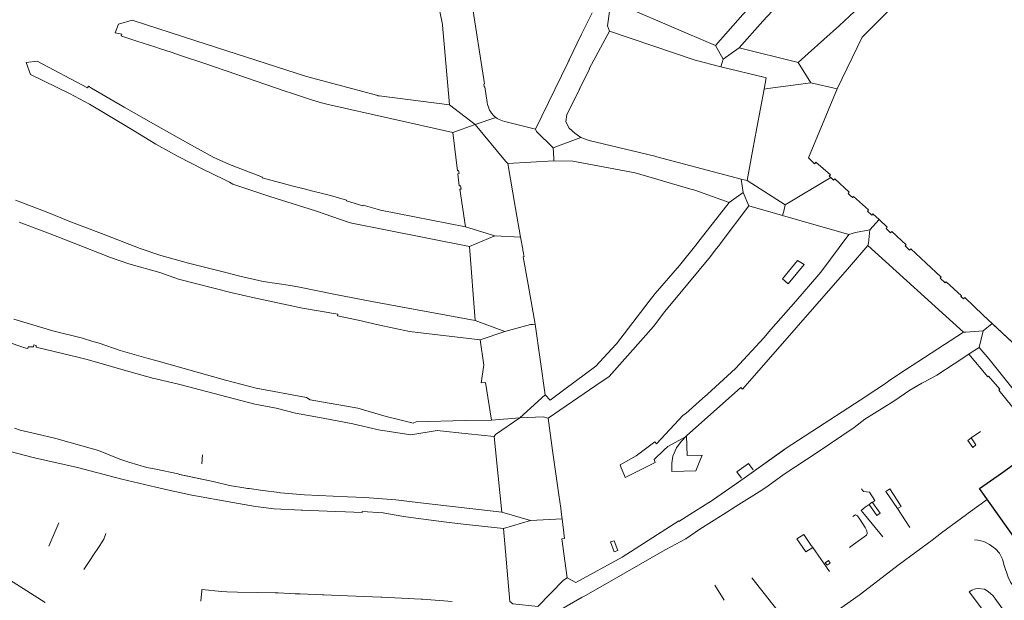
# Model space of a CAD drawing. Units: inches. Extents: x 2359029 to 2363856, y 4851543 to 4856414.
# Drawn here: x 2360697 to 2360901, y 4856082 to 4856203 of the extents above; entities that cross this region are included whole.
import ezdxf

# ---------------------------------------------------------------- set-up
doc = ezdxf.new("R2010")
doc.units = ezdxf.units.IN
doc.header["$MEASUREMENT"] = 0
doc.layers.add('carto_easy', color=7, linetype='Continuous')
doc.layers.add('l_base', color=253, linetype='Continuous', lineweight=9, true_color=0x828282)

# ---------------------------------------------------------------- blocks, each defined once
blk = doc.blocks.new('linee_base')
at = {"layer": 'l_base'}
for p, q in [((2360810.83, 4856184.54), (2360814.83, 4856192.51)), ((2360810.83, 4856184.54), (2360810.09, 4856183.05)), ((2360755.58, 4856167.61), (2360753.33, 4856168.17)), ((2360836.84, 4856155.94), (2360833.5, 4856151.73)), ((2360876.87, 4856127.68), (2360879.01, 4856129.13)), ((2360874.23, 4856125.89), (2360875.99, 4856127.08)), ((2360775.43, 4856119.68), (2360772.6, 4856120.38)), ((2360734.48, 4856112.36), (2360734.34, 4856110.55)), ((2360736.03, 4856107), (2360729.75, 4856108.34)), ((2360743.52, 4856105.46), (2360740.13, 4856106.04)), ((2360873.55, 4856102.48), (2360875.14, 4856100.26)), ((2360835.62, 4856100), (2360833.35, 4856098.56)), ((2360875.7, 4856095.39), (2360871.85, 4856100)), ((2360874.46, 4856099.79), (2360874.31, 4856100)), ((2360878.75, 4856101.23), (2360881.27, 4856097.3)), ((2360704.7, 4856098.27), (2360702.61, 4856093.45)), ((2360848.52, 4856086.82), (2360854.63, 4856079.03)), ((2360754.76, 4856083.52), (2360754.76, 4856083.51)), ((2360840.79, 4856085.33), (2360842.78, 4856082.23)), ((2360870.73, 4856083.28), (2360853.02, 4856070.72))]:
    blk.add_line(p, q, dxfattribs=at)
for points in [[(2360867.54, 4856226.6), (2360869.28, 4856225.09), (2360869.45, 4856223.16), (2360869.11, 4856222.78), (2360862.36, 4856215.16), (2360857.69, 4856209.89), (2360857.57, 4856209.75), (2360850.76, 4856202.45), (2360845.89, 4856196.87), (2360842.52, 4856194.58), (2360840.97, 4856197.36), (2360846.63, 4856203.85), (2360847.61, 4856204.89), (2360850.59, 4856208.06), (2360855.63, 4856213.43), (2360859.49, 4856217.56), (2360859.63, 4856217.44), (2360860.56, 4856218.52)], [(2360879.55, 4856213.62), (2360881.52, 4856212.68), (2360883.42, 4856211.16), (2360871.4, 4856199.15), (2360866.19, 4856188.4), (2360860.7, 4856189.65), (2360858.1, 4856193.87), (2360860.19, 4856195.74), (2360866.68, 4856201.55), (2360879.15, 4856213.24)], [(2360822.81, 4856205.11), (2360840.97, 4856197.36), (2360842.52, 4856194.58), (2360842.32, 4856193.83), (2360842.09, 4856192.98), (2360836.72, 4856194.31), (2360818.98, 4856200.36), (2360818.52, 4856201.47), (2360818.97, 4856204.47), (2360821.5, 4856205.03)], [(2360719.87, 4856202.67), (2360733.08, 4856198.39), (2360756.11, 4856190.93), (2360770.91, 4856187.02), (2360770.9, 4856186.96), (2360771.19, 4856186.95), (2360771.19, 4856186.95), (2360785.77, 4856185.05), (2360791.09, 4856181), (2360786.47, 4856179.29), (2360760.57, 4856185.12), (2360759.17, 4856185.45), (2360757.09, 4856186.1), (2360756.29, 4856186.35), (2360753.14, 4856187.4), (2360751.42, 4856187.99), (2360741.64, 4856191.36), (2360734.74, 4856193.73), (2360730.11, 4856195.26), (2360727.97, 4856195.98), (2360725.6, 4856196.77), (2360724.8, 4856197.03), (2360720.87, 4856198.32), (2360717.74, 4856199.34), (2360717.59, 4856199.38), (2360717.77, 4856199.72), (2360716.4, 4856200.05), (2360717.05, 4856201.85)], [(2360845.89, 4856196.87), (2360858.1, 4856193.87), (2360860.7, 4856189.65), (2360851.81, 4856188.45), (2360851.04, 4856188.35), (2360851.47, 4856190.66), (2360851.27, 4856190.71), (2360842.09, 4856192.98), (2360842.32, 4856193.83), (2360842.52, 4856194.58)], [(2360700.18, 4856194.12), (2360710.62, 4856188.59), (2360710.83, 4856188.91), (2360711.49, 4856188.52), (2360718.25, 4856184.61), (2360718.25, 4856184.61), (2360724.8, 4856180.88), (2360731.42, 4856177.11), (2360736.87, 4856174.14), (2360740.46, 4856172.53), (2360740.62, 4856172.47), (2360746.93, 4856170.07), (2360746.85, 4856169.88), (2360753.33, 4856168.17), (2360755.58, 4856167.61), (2360757.1, 4856167.23), (2360759.42, 4856166.64), (2360761.07, 4856166.23), (2360764.41, 4856165.26), (2360764.36, 4856165.11), (2360767.77, 4856164.09), (2360767.82, 4856164.26), (2360770.76, 4856163.4), (2360771.42, 4856163.21), (2360789.06, 4856159.72), (2360795.15, 4856157.89), (2360789.89, 4856155.66), (2360772.49, 4856159.1), (2360765.48, 4856160.48), (2360764.93, 4856160.67), (2360757.92, 4856163.06), (2360748.48, 4856166.06), (2360740.77, 4856168.63), (2360740.1, 4856169), (2360738.99, 4856169.54), (2360734.59, 4856171.71), (2360729.48, 4856174.36), (2360725.43, 4856176.54), (2360724.8, 4856176.92), (2360720.2, 4856179.71), (2360714.67, 4856183.08), (2360711.07, 4856185.18), (2360706.88, 4856187.45), (2360698.81, 4856191.39), (2360697.91, 4856193.89)], [(2360860.7, 4856189.65), (2360866.19, 4856188.4), (2360860.25, 4856174.08), (2360861.48, 4856172.84), (2360861.61, 4856172.97), (2360861.79, 4856173.14), (2360864.78, 4856170.53), (2360864.54, 4856170.28), (2360864.88, 4856169.96), (2360855.42, 4856164.28), (2360847.52, 4856169.33), (2360848.8, 4856176.23), (2360849.4, 4856179.51), (2360849.54, 4856180.26), (2360851.04, 4856188.35), (2360851.81, 4856188.45)], [(2360795.34, 4856182.46), (2360795.67, 4856182.23), (2360796.03, 4856182.03), (2360796.4, 4856181.86), (2360796.78, 4856181.73), (2360797.22, 4856181.62), (2360803.59, 4856180.01), (2360803.8, 4856179.55), (2360807.28, 4856176.17), (2360807.38, 4856173.98), (2360807.41, 4856173.43), (2360797.85, 4856172.9), (2360797.39, 4856173.34), (2360791.09, 4856181)], [(2360791.09, 4856181), (2360797.39, 4856173.34), (2360797.85, 4856172.9), (2360799.43, 4856163.57), (2360800.5, 4856157.6), (2360795.15, 4856157.89), (2360789.06, 4856159.72), (2360787.91, 4856167.55), (2360788.16, 4856167.59), (2360788.04, 4856168.26), (2360787.79, 4856168.22), (2360787.51, 4856170.74), (2360787.75, 4856170.79), (2360787.62, 4856171.41), (2360787.38, 4856171.36), (2360786.47, 4856179.29)], [(2360813.02, 4856178.29), (2360814.73, 4856177.65), (2360828.34, 4856174.41), (2360828.76, 4856174.29), (2360846.28, 4856169.66), (2360846.69, 4856166.86), (2360843.77, 4856164.8), (2360836.64, 4856167.32), (2360836.64, 4856167.32), (2360835.81, 4856167.57), (2360824.29, 4856170.95), (2360811.36, 4856173.34), (2360807.41, 4856173.43), (2360807.38, 4856173.98), (2360807.28, 4856176.17)], [(2360846.28, 4856169.66), (2360847.52, 4856169.33), (2360855.42, 4856164.28), (2360855.1, 4856162.98), (2360854.88, 4856162.07), (2360847.9, 4856164.07), (2360846.69, 4856166.86)], [(2360864.88, 4856169.96), (2360865.45, 4856169.42), (2360865.69, 4856169.67), (2360868.72, 4856166.9), (2360868.48, 4856166.65), (2360868.82, 4856166.32), (2360869.38, 4856165.8), (2360869.39, 4856165.81), (2360869.62, 4856166.05), (2360872.72, 4856163.26), (2360872.48, 4856163.01), (2360873.37, 4856162.17), (2360873.61, 4856162.42), (2360874.88, 4856161.23), (2360873, 4856159.1), (2360870.02, 4856158.56), (2360868.61, 4856158.14), (2360854.88, 4856162.07), (2360855.1, 4856162.98), (2360855.42, 4856164.28)], [(2360846.69, 4856166.86), (2360847.9, 4856164.07), (2360842.13, 4856156.5), (2360841.61, 4856155.82), (2360841.09, 4856155.14), (2360839.88, 4856153.56), (2360835.2, 4856147.9), (2360830.43, 4856142.14), (2360828.06, 4856139.01), (2360825.91, 4856136.6), (2360818.88, 4856128.69), (2360816.09, 4856126.76), (2360806.22, 4856120), (2360805.17, 4856120.26), (2360800.33, 4856120.06), (2360805.62, 4856124.86), (2360806.62, 4856123.77), (2360809.69, 4856126.05), (2360816.1, 4856130.81), (2360820.25, 4856135.28), (2360820.43, 4856135.47), (2360822.92, 4856138.7), (2360827.21, 4856144.28), (2360828.44, 4856145.87), (2360833.5, 4856151.73), (2360836.84, 4856155.94), (2360837.75, 4856157.13), (2360843.77, 4856164.8)], [(2360874.88, 4856161.23), (2360876.57, 4856159.65), (2360876.33, 4856159.4), (2360877.28, 4856158.5), (2360877.52, 4856158.75), (2360880.51, 4856156.03), (2360880.28, 4856155.77), (2360881.24, 4856154.9), (2360881.46, 4856155.15), (2360884.61, 4856152.23), (2360887.78, 4856149.29), (2360887.58, 4856149.08), (2360888.61, 4856148.1), (2360888.71, 4856148.2), (2360888.82, 4856148.32), (2360891.99, 4856145.39), (2360891.89, 4856145.28), (2360892.42, 4856144.79), (2360892.67, 4856145.04), (2360896.51, 4856141.39), (2360896.51, 4856141.39), (2360896.65, 4856141.26), (2360898.38, 4856139.65), (2360896.49, 4856138.16), (2360892.88, 4856137.86), (2360892.41, 4856137.86), (2360872.54, 4856155.86), (2360872.68, 4856156.32), (2360873, 4856159.1)], [(2360873, 4856159.1), (2360872.68, 4856156.32), (2360872.54, 4856155.86), (2360868.73, 4856151.46), (2360846.62, 4856126.11), (2360846.52, 4856126.01), (2360846.19, 4856126.38), (2360834.92, 4856116.35), (2360834.69, 4856116.1), (2360831.09, 4856114.11), (2360830.22, 4856113.39), (2360828.21, 4856111.39), (2360828.45, 4856110.81), (2360822.21, 4856107.72), (2360822.01, 4856108.21), (2360821.4, 4856109.71), (2360821.15, 4856110.32), (2360824.46, 4856112.22), (2360828.35, 4856115.1), (2360828.73, 4856114.65), (2360834.26, 4856120.66), (2360834.77, 4856121.01), (2360838.25, 4856124.09), (2360839.3, 4856125), (2360845.12, 4856130.32), (2360851, 4856136.7), (2360852.46, 4856138.39), (2360857.6, 4856144.31), (2360862.41, 4856149.84), (2360862.78, 4856150.33), (2360868.61, 4856158.14), (2360870.02, 4856158.56)], [(2360795.15, 4856157.89), (2360800.5, 4856157.6), (2360800.95, 4856155.07), (2360800.99, 4856154.87), (2360801.1, 4856154.25), (2360801.12, 4856154.13), (2360801.22, 4856153.55), (2360801.22, 4856153.55), (2360801.02, 4856153.51), (2360802.11, 4856147.77), (2360803.53, 4856139.55), (2360803, 4856139.45), (2360802.57, 4856139.43), (2360797.26, 4856138.02), (2360791.11, 4856140.32), (2360789.89, 4856155.66)], [(2360857.97, 4856152.75), (2360859.32, 4856151.89), (2360856.04, 4856147.87), (2360854.82, 4856148.91)], [(2360803.53, 4856139.55), (2360805.62, 4856124.86), (2360800.33, 4856120.06), (2360794.49, 4856119.57), (2360793.19, 4856127.41), (2360792.34, 4856127.32), (2360792.87, 4856131.04), (2360792.13, 4856136.28), (2360797.26, 4856138.02), (2360802.57, 4856139.43), (2360803, 4856139.45)], [(2360898.38, 4856139.65), (2360912.77, 4856126.22), (2360911, 4856120.76), (2360908.05, 4856119.37), (2360897.71, 4856132.25), (2360895.64, 4856134.71), (2360896.49, 4856138.16)], [(2360895.64, 4856134.71), (2360897.71, 4856132.25), (2360908.05, 4856119.37), (2360906.19, 4856117.89), (2360899.77, 4856125.85), (2360899.98, 4856126.01), (2360897.61, 4856128.72), (2360897.46, 4856128.61), (2360893.55, 4856133.31), (2360893.98, 4856133.61)], [(2360800.33, 4856120.06), (2360805.17, 4856120.26), (2360806.22, 4856120), (2360807.16, 4856113.26), (2360807.49, 4856110.89), (2360808.45, 4856104.07), (2360808.83, 4856101.32), (2360809, 4856100), (2360809.11, 4856099.11), (2360802.55, 4856098.79), (2360796.59, 4856100.48), (2360795.83, 4856107.96), (2360795, 4856116.23), (2360795.32, 4856116.65)], [(2360831.9, 4856108.96), (2360831.86, 4856110.64), (2360832.11, 4856112.14), (2360832.85, 4856113.82), (2360833.8, 4856115.13), (2360834.92, 4856116.35), (2360835.07, 4856112.23), (2360838.2, 4856112.34), (2360837.69, 4856111.16), (2360836.88, 4856109.09)], [(2360894.36, 4856113.94), (2360893.3, 4856115.38), (2360894.02, 4856115.89), (2360894.98, 4856114.44)], [(2360878.75, 4856101.23), (2360876.31, 4856104.81), (2360877.11, 4856105.34), (2360878.67, 4856102.97), (2360879.47, 4856101.68)], [(2360872.81, 4856102.11), (2360873.47, 4856102.58), (2360873.55, 4856102.48), (2360875.14, 4856100.26), (2360874.46, 4856099.79)], [(2360809.11, 4856099.11), (2360809.63, 4856095.05), (2360809.04, 4856094.97), (2360810.17, 4856086.87), (2360809.43, 4856086.37), (2360804.07, 4856080.89), (2360798.91, 4856081.43), (2360798.27, 4856081.93), (2360796.96, 4856097.1), (2360802.55, 4856098.79)], [(2360859.25, 4856095.82), (2360860.82, 4856093.57), (2360861.13, 4856093.14), (2360859.66, 4856092.25), (2360857.81, 4856094.98), (2360859.25, 4856095.82), (2360859.25, 4856095.82)], [(2360819.91, 4856094.57), (2360819.91, 4856094.57), (2360820.66, 4856092.56), (2360819.9, 4856092.23), (2360819.15, 4856094.36), (2360819.15, 4856094.36)], [(2360864.41, 4856090.44), (2360864.77, 4856089.93), (2360864.1, 4856089.45), (2360863.73, 4856089.97)], [(2360900.51, 4856080.39), (2360852.92, 4856044.39), (2360849.29, 4856048.78), (2360849.1, 4856049.19), (2360849.03, 4856049.54), (2360849.05, 4856049.78), (2360849.14, 4856050.11), (2360849.44, 4856050.52), (2360852.71, 4856046.67), (2360896.54, 4856080), (2360893.58, 4856083.94), (2360894.17, 4856084.3), (2360894.87, 4856084.59), (2360895.46, 4856084.65), (2360896.79, 4856084.47), (2360897.51, 4856084.03), (2360898.54, 4856083.1)]]:
    blk.add_lwpolyline(points, close=True, dxfattribs=at)
for points in [[(2360790.34, 4856206.73), (2360793, 4856189.41), (2360792.88, 4856189.39), (2360792.97, 4856188.82), (2360793.09, 4856188.84), (2360793.59, 4856185.55), (2360793.65, 4856185.15), (2360793.75, 4856184.76), (2360793.89, 4856184.38), (2360794.08, 4856183.96), (2360794.25, 4856183.65), (2360794.48, 4856183.32), (2360794.66, 4856183.11), (2360794.74, 4856183.01), (2360795.03, 4856182.72), (2360795.34, 4856182.46), (2360791.09, 4856181), (2360785.77, 4856185.05), (2360784.29, 4856201.61), (2360784.28, 4856201.75), (2360783.73, 4856204.42)], [(2360818.97, 4856204.47), (2360818.52, 4856201.47), (2360818.98, 4856200.36), (2360814.71, 4856192.55), (2360814.83, 4856192.51), (2360814.48, 4856191.82), (2360810.83, 4856184.54), (2360810.09, 4856183.05), (2360809.91, 4856181.57), (2360810.59, 4856180.2), (2360811.75, 4856179.18), (2360813.02, 4856178.29), (2360807.28, 4856176.17), (2360803.8, 4856179.55), (2360803.59, 4856180.01), (2360810.33, 4856193.82), (2360810.53, 4856194.25), (2360810.68, 4856194.18), (2360810.68, 4856194.18), (2360810.53, 4856194.25), (2360813.14, 4856199.76), (2360813.14, 4856199.76), (2360815.33, 4856204.15)], [(2360828.34, 4856174.41), (2360814.73, 4856177.65), (2360813.02, 4856178.29), (2360811.75, 4856179.18), (2360810.59, 4856180.2), (2360809.91, 4856181.57)], [(2360695.71, 4856165.3), (2360702.07, 4856162.85), (2360707.33, 4856160.68), (2360713.56, 4856158.34), (2360721.55, 4856155.27), (2360725.84, 4856153.76), (2360731.57, 4856152.19), (2360739.61, 4856150.17), (2360741.95, 4856149.56), (2360747.06, 4856148.36), (2360752.73, 4856147.53), (2360754.61, 4856147.18), (2360762.09, 4856145.69), (2360769.66, 4856144.26), (2360791.11, 4856140.32), (2360797.26, 4856138.02), (2360792.13, 4856136.28), (2360777.45, 4856138.01), (2360770.96, 4856139.42), (2360766.78, 4856140.34), (2360762.53, 4856141.27), (2360762.56, 4856141.63), (2360755.28, 4856142.85), (2360745.2, 4856144.97), (2360740.36, 4856146.07), (2360729.55, 4856148.88), (2360725.66, 4856150.22), (2360719.2, 4856152.07), (2360715.43, 4856153.39), (2360707.3, 4856156.58), (2360702.91, 4856158.3), (2360696.48, 4856160.73)], [(2360764.41, 4856165.26), (2360761.07, 4856166.23), (2360759.42, 4856166.64), (2360757.1, 4856167.23)], [(2360836.64, 4856167.32), (2360843.77, 4856164.8), (2360837.75, 4856157.13)], [(2360771.42, 4856163.21), (2360770.76, 4856163.4), (2360767.82, 4856164.26)], [(2360695.37, 4856140.57), (2360703.44, 4856138.16), (2360703.44, 4856138.16), (2360703.44, 4856138.16), (2360709.61, 4856136.62), (2360709.61, 4856136.62), (2360711.74, 4856135.96), (2360713.08, 4856135.56), (2360717.43, 4856134.03), (2360723.24, 4856132.43), (2360724.8, 4856131.99), (2360739.25, 4856127.87), (2360745.61, 4856126.22), (2360756.07, 4856124.27), (2360756.82, 4856123.82), (2360766.76, 4856122.06), (2360772.6, 4856120.38), (2360772.6, 4856120.38), (2360775.43, 4856119.68), (2360778.21, 4856118.98), (2360778.81, 4856119.27), (2360789, 4856119.55), (2360794.49, 4856119.57), (2360800.33, 4856120.06), (2360795.32, 4856116.65), (2360795, 4856116.23), (2360789.66, 4856116.77), (2360783.2, 4856117.43), (2360777.75, 4856116.52), (2360771, 4856117.59), (2360765.67, 4856118.8), (2360759.54, 4856120), (2360753.8, 4856121.02), (2360749.79, 4856122.11), (2360745.39, 4856122.93), (2360729.79, 4856127), (2360724.8, 4856128.16), (2360724.42, 4856128.25), (2360720.97, 4856129.21), (2360720.69, 4856129.29), (2360710.59, 4856132.18), (2360708.93, 4856132.57), (2360700, 4856134.78), (2360700, 4856135.12), (2360699.52, 4856135.24), (2360699.43, 4856134.82), (2360699.43, 4856134.82), (2360698.34, 4856134.82), (2360698.27, 4856134.5), (2360697.84, 4856134.56), (2360685.14, 4856138.82)], [(2360942.09, 4856153.53), (2360919.19, 4856130.72), (2360912.77, 4856126.22), (2360896.51, 4856141.39)], [(2360804.07, 4856080.89), (2360809.43, 4856086.37), (2360810.17, 4856086.87), (2360812, 4856085.88), (2360821.59, 4856091.16), (2360833.31, 4856098.68), (2360833.35, 4856098.56), (2360835.62, 4856100), (2360839.58, 4856102.5), (2360839.63, 4856102.53), (2360845.7, 4856106.74), (2360846.91, 4856107.58), (2360855.24, 4856113.47), (2360855.44, 4856113.61), (2360860.95, 4856117.23), (2360870.96, 4856123.76), (2360874.23, 4856125.89), (2360874.23, 4856125.89), (2360874.44, 4856126.03), (2360875.99, 4856127.08), (2360876.87, 4856127.68), (2360879.01, 4856129.13), (2360892.41, 4856137.86), (2360892.88, 4856137.86), (2360896.49, 4856138.16), (2360895.64, 4856134.71), (2360893.98, 4856133.61), (2360893.55, 4856133.31), (2360890.49, 4856131.27), (2360886.86, 4856128.94), (2360885.76, 4856128.34), (2360883.78, 4856127.27), (2360881.25, 4856125.8), (2360877.94, 4856123.53), (2360871.97, 4856119.77), (2360869.73, 4856118.04), (2360862.28, 4856113.02), (2360855.22, 4856108.38), (2360851.88, 4856105.93), (2360850.58, 4856105.09), (2360845.82, 4856102.05), (2360842.53, 4856100), (2360837.7, 4856096.99), (2360834.8, 4856094.98), (2360830.66, 4856092.76), (2360830.53, 4856092.68), (2360822.19, 4856087.89), (2360813.6, 4856082.98), (2360813.3, 4856082.81), (2360808.4, 4856080.01)], [(2360695.47, 4856117.92), (2360696.63, 4856117.54), (2360700, 4856116.75), (2360704.08, 4856115.8), (2360711.66, 4856113.63), (2360712.89, 4856113.3), (2360717.35, 4856111.46), (2360719.24, 4856110.88), (2360722.95, 4856109.77), (2360724.8, 4856109.39), (2360729.48, 4856108.44), (2360729.75, 4856108.34), (2360729.79, 4856108.34), (2360736.03, 4856107), (2360736.68, 4856106.85), (2360740.13, 4856106.04), (2360743.52, 4856105.46), (2360743.87, 4856105.41), (2360744.19, 4856105.37), (2360747.02, 4856104.99), (2360750.44, 4856104.54), (2360750.7, 4856104.52), (2360755.64, 4856104.07), (2360764.62, 4856103.68), (2360768.16, 4856103.55), (2360774.64, 4856103.02), (2360779.76, 4856102.46), (2360796.59, 4856100.48), (2360802.55, 4856098.79), (2360796.96, 4856097.1), (2360788.61, 4856097.97), (2360785.12, 4856098.39), (2360780.37, 4856099.06), (2360776.7, 4856099.53), (2360773.88, 4856100), (2360771.96, 4856100.32), (2360767.66, 4856100.65), (2360767.61, 4856100.4), (2360764.17, 4856100.55), (2360762.16, 4856100.64), (2360760.37, 4856100.72), (2360755.25, 4856100.91), (2360754.96, 4856100.92), (2360749.36, 4856101.21), (2360745.53, 4856101.69), (2360740.79, 4856102.49), (2360732.25, 4856104.05), (2360727.53, 4856105.03), (2360724.8, 4856105.67), (2360717.79, 4856107.33), (2360708.59, 4856109.78), (2360699.62, 4856111.76), (2360692.69, 4856113.58)], [(2360894.98, 4856114.44), (2360894.02, 4856115.89), (2360895.96, 4856117.22)], [(2360855.44, 4856113.61), (2360846.91, 4856107.58), (2360839.63, 4856102.53), (2360839.58, 4856102.5), (2360835.62, 4856100)], [(2360846.34, 4856107.55), (2360845.41, 4856108.89), (2360847.77, 4856110.61), (2360848.78, 4856109.27)], [(2360871.25, 4856105.31), (2360871.68, 4856104.8), (2360872.91, 4856104.66), (2360874.04, 4856102.88), (2360873.55, 4856102.48)], [(2360871.85, 4856100), (2360871.15, 4856100.84), (2360872.03, 4856101.51), (2360872.81, 4856102.11), (2360874.31, 4856100)], [(2360897.34, 4856103.12), (2360893.41, 4856100.27), (2360893.04, 4856100)], [(2360868.74, 4856093.16), (2360869.58, 4856093.76), (2360872.3, 4856095.68), (2360872.43, 4856096.07), (2360872.33, 4856096.61), (2360872, 4856097.28), (2360870.89, 4856099.03), (2360870.39, 4856099.71), (2360870, 4856099.94), (2360869.48, 4856099.58)], [(2360893.04, 4856100), (2360887.82, 4856096.22), (2360885.91, 4856094.64), (2360879.14, 4856089.66), (2360870.73, 4856083.28)], [(2360714.41, 4856096.06), (2360714.01, 4856094.89), (2360713.53, 4856094.13), (2360713.16, 4856093.55), (2360711.61, 4856091.23), (2360711.39, 4856090.89), (2360709.85, 4856088.55)], [(2360680.91, 4856095.01), (2360701.85, 4856081.7)], [(2360894.67, 4856094.71), (2360895.38, 4856094.68), (2360896.64, 4856094.4), (2360897.8, 4856093.78), (2360899.05, 4856092.87), (2360899.9, 4856091.97), (2360900.48, 4856090.73), (2360900.56, 4856090.42), (2360900.82, 4856089.39), (2360901.68, 4856087.01), (2360902.18, 4856085.96), (2360904.14, 4856083.19)], [(2360864.62, 4856088.2), (2360861.13, 4856093.14), (2360860.82, 4856093.57)], [(2360734.18, 4856081.98), (2360734.25, 4856082.76), (2360734.36, 4856084.06), (2360734.39, 4856084.4), (2360738.47, 4856083.99), (2360739.57, 4856083.96), (2360741.76, 4856083.91), (2360745.86, 4856083.82), (2360749.57, 4856083.73), (2360749.93, 4856083.72), (2360750.23, 4856083.71), (2360753.75, 4856083.56), (2360754.46, 4856083.53), (2360754.76, 4856083.51), (2360759.38, 4856083.33), (2360759.68, 4856083.32), (2360762.85, 4856083.19), (2360762.85, 4856083.19), (2360771.53, 4856082.83), (2360771.73, 4856082.82), (2360779.9, 4856082.45), (2360780.12, 4856082.43), (2360786.3, 4856081.92)]]:
    blk.add_lwpolyline(points, dxfattribs=at)
blk = doc.blocks.new('CTN_blocco')
at = {"layer": 'carto_easy'}
blk.add_lwpolyline([(2360900.32, 4856108.59), (2360905.31, 4856112.19), (2360920.51, 4856091.26), (2360920.79, 4856090.85), (2360911.05, 4856083.86), (2360895.71, 4856105.41)], close=True, dxfattribs=at)

msp = doc.modelspace()

# ---------------------------------------------------------------- block references
for name in ['linee_base', 'CTN_blocco']:
    msp.add_blockref(name, (0, 0))

doc.saveas('drawing.dxf')
